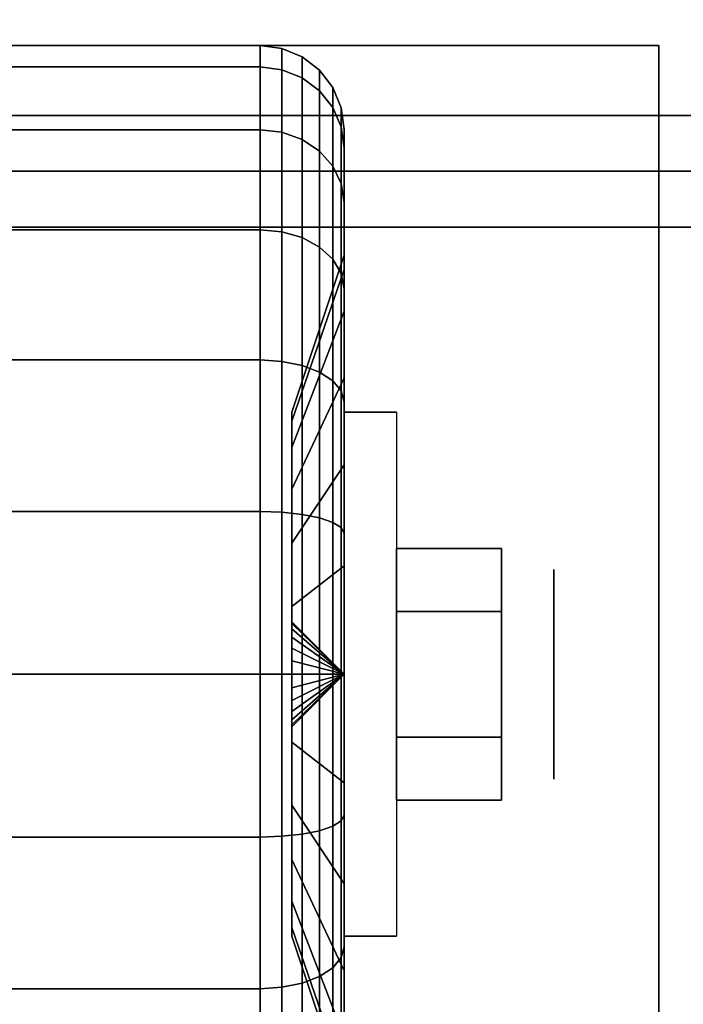
# Model space of a CAD drawing. Extents: x -90 to 90, y -18 to 18.
# Drawn here: x -37 to -36, y 15 to 17 of the extents above; entities that cross this region are included whole.
import ezdxf

# ---------------------------------------------------------------- set-up
doc = ezdxf.new("R2010")
doc.units = 0
for name, color, linetype in [('3D', 254, 'CONTINUOUS'), ('3D-BLACK', 250, 'CONTINUOUS'), ('3D-CHROME', 254, 'CONTINUOUS'), ('3D-COLDROLL', 252, 'CONTINUOUS'), ('3D-FLAT', 7, 'CONTINUOUS'), ('3D-NON', 43, 'CONTINUOUS')]:
    doc.layers.add(name, color=color, linetype=linetype)

msp = doc.modelspace()

# ---------------------------------------------------------------- linework, layer by layer
at = {"layer": '3D', "extrusion": (-1, 0, 0)}
msp.add_circle((-15.5, 1.125, 36.0625), 0.1875, dxfattribs=at)
at = {"layer": '3D', "extrusion": (1, 0, 0)}
msp.add_arc((15.5, 1.125, -36.4375), 0.4688, 180, 0, dxfattribs=at)
at = {"layer": '3D'}
for points in [[(-36.4375, 15.5, 1.125), (-36.5312, 15.5938, 1.125), (-36.5312, 15.5906, 1.1007), (-36.4375, 15.5, 1.125)], [(-36.4375, 15.5, 1.125), (-36.5312, 15.5906, 1.1493), (-36.5312, 15.5938, 1.125), (-36.4375, 15.5, 1.125)], [(-36.4375, 15.5, 1.125), (-36.5312, 15.5906, 1.1007), (-36.5312, 15.5812, 1.0781), (-36.4375, 15.5, 1.125)], [(-36.4375, 15.5, 1.125), (-36.5312, 15.5812, 1.1719), (-36.5312, 15.5906, 1.1493), (-36.4375, 15.5, 1.125)], [(-36.4375, 15.5, 1.125), (-36.5312, 15.5812, 1.0781), (-36.5312, 15.5663, 1.0587), (-36.4375, 15.5, 1.125)], [(-36.4375, 15.5, 1.125), (-36.5312, 15.5663, 1.1913), (-36.5312, 15.5812, 1.1719), (-36.4375, 15.5, 1.125)], [(-36.4375, 15.5, 1.125), (-36.5312, 15.5663, 1.0587), (-36.5312, 15.5469, 1.0438), (-36.4375, 15.5, 1.125)], [(-36.4375, 15.5, 1.125), (-36.5312, 15.5469, 1.2062), (-36.5312, 15.5663, 1.1913), (-36.4375, 15.5, 1.125)], [(-36.4375, 15.5, 1.125), (-36.5312, 15.5469, 1.0438), (-36.5312, 15.5243, 1.0344), (-36.4375, 15.5, 1.125)], [(-36.4375, 15.5, 1.125), (-36.5312, 15.5243, 1.2156), (-36.5312, 15.5469, 1.2062), (-36.4375, 15.5, 1.125)], [(-36.4375, 15.5, 1.125), (-36.5312, 15.5243, 1.0344), (-36.5312, 15.5, 1.0312), (-36.4375, 15.5, 1.125)], [(-36.4375, 15.5, 1.125), (-36.5312, 15.5, 1.2188), (-36.5312, 15.5243, 1.2156), (-36.4375, 15.5, 1.125)], [(-36.4375, 15.5, 1.125), (-36.5312, 15.4094, 1.1007), (-36.5312, 15.4062, 1.125), (-36.4375, 15.5, 1.125)], [(-36.4375, 15.5, 1.125), (-36.5312, 15.4188, 1.0781), (-36.5312, 15.4094, 1.1007), (-36.4375, 15.5, 1.125)], [(-36.4375, 15.5, 1.125), (-36.5312, 15.4337, 1.0587), (-36.5312, 15.4188, 1.0781), (-36.4375, 15.5, 1.125)], [(-36.4375, 15.5, 1.125), (-36.5312, 15.4531, 1.0438), (-36.5312, 15.4337, 1.0587), (-36.4375, 15.5, 1.125)], [(-36.4375, 15.5, 1.125), (-36.5312, 15.4757, 1.0344), (-36.5312, 15.4531, 1.0438), (-36.4375, 15.5, 1.125)], [(-36.4375, 15.5, 1.125), (-36.5312, 15.5, 1.0312), (-36.5312, 15.4757, 1.0344), (-36.4375, 15.5, 1.125)], [(-36.4375, 15.5, 1.125), (-36.5312, 15.4757, 1.2156), (-36.5312, 15.5, 1.2188), (-36.4375, 15.5, 1.125)], [(-36.4375, 15.5, 1.125), (-36.5312, 15.4531, 1.2062), (-36.5312, 15.4757, 1.2156), (-36.4375, 15.5, 1.125)], [(-36.4375, 15.5, 1.125), (-36.5312, 15.4337, 1.1913), (-36.5312, 15.4531, 1.2062), (-36.4375, 15.5, 1.125)], [(-36.4375, 15.5, 1.125), (-36.5312, 15.4188, 1.1719), (-36.5312, 15.4337, 1.1913), (-36.4375, 15.5, 1.125)], [(-36.4375, 15.5, 1.125), (-36.5312, 15.4094, 1.1493), (-36.5312, 15.4188, 1.1719), (-36.4375, 15.5, 1.125)], [(-36.4375, 15.5, 1.125), (-36.5312, 15.4062, 1.125), (-36.5312, 15.4094, 1.1493), (-36.4375, 15.5, 1.125)]]:
    msp.add_3dface(points, dxfattribs=at)
at = {"layer": '3D-BLACK'}
for points in [[(-37.4125, 16.5867, 0.8338), (-36.5875, 16.5867, 0.8338), (-36.5875, 16.625, 1.125), (-37.4125, 16.625, 1.125)], [(-37.4125, 16.625, 1.125), (-36.5875, 16.625, 1.125), (-36.5875, 16.5867, 1.4162), (-37.4125, 16.5867, 1.4162)], [(-36.5875, 16.5867, 0.8338), (-36.5487, 16.5817, 0.8352), (-36.5487, 16.6199, 1.125), (-36.5875, 16.625, 1.125)], [(-36.5875, 16.625, 1.125), (-36.5487, 16.6199, 1.125), (-36.5487, 16.5817, 1.4148), (-36.5875, 16.5867, 1.4162)], [(-36.5487, 16.5817, 0.8352), (-36.5125, 16.5673, 0.839), (-36.5125, 16.6049, 1.125), (-36.5487, 16.6199, 1.125)], [(-36.5487, 16.6199, 1.125), (-36.5125, 16.6049, 1.125), (-36.5125, 16.5673, 1.411), (-36.5487, 16.5817, 1.4148)], [(-36.5125, 16.5673, 0.839), (-36.4814, 16.5442, 0.8452), (-36.4814, 16.5811, 1.125), (-36.5125, 16.6049, 1.125)], [(-36.5125, 16.6049, 1.125), (-36.4814, 16.5811, 1.125), (-36.4814, 16.5442, 1.4048), (-36.5125, 16.5673, 1.411)], [(-37.4125, 16.4743, 0.5625), (-36.5875, 16.4743, 0.5625), (-36.5875, 16.5867, 0.8338), (-37.4125, 16.5867, 0.8338)], [(-37.4125, 16.5867, 1.4162), (-36.5875, 16.5867, 1.4162), (-36.5875, 16.4743, 1.6875), (-37.4125, 16.4743, 1.6875)], [(-36.5875, 16.4743, 0.5625), (-36.5487, 16.4699, 0.5651), (-36.5487, 16.5817, 0.8352), (-36.5875, 16.5867, 0.8338)], [(-36.5875, 16.5867, 1.4162), (-36.5487, 16.5817, 1.4148), (-36.5487, 16.4699, 1.6849), (-36.5875, 16.4743, 1.6875)], [(-36.5487, 16.4699, 0.5651), (-36.5125, 16.4569, 0.5725), (-36.5125, 16.5673, 0.839), (-36.5487, 16.5817, 0.8352)], [(-36.5487, 16.5817, 1.4148), (-36.5125, 16.5673, 1.411), (-36.5125, 16.4569, 1.6775), (-36.5487, 16.4699, 1.6849)], [(-36.4814, 16.5442, 0.8452), (-36.4576, 16.5142, 0.8532), (-36.4576, 16.55, 1.125), (-36.4814, 16.5811, 1.125)], [(-36.4814, 16.5811, 1.125), (-36.4576, 16.55, 1.125), (-36.4576, 16.5142, 1.3968), (-36.4814, 16.5442, 1.4048)], [(-36.5125, 16.4569, 0.5725), (-36.4814, 16.4362, 0.5845), (-36.4814, 16.5442, 0.8452), (-36.5125, 16.5673, 0.839)], [(-36.5125, 16.5673, 1.411), (-36.4814, 16.5442, 1.4048), (-36.4814, 16.4362, 1.6655), (-36.5125, 16.4569, 1.6775)], [(-36.4814, 16.4362, 0.5845), (-36.4576, 16.4093, 0.6), (-36.4576, 16.5142, 0.8532), (-36.4814, 16.5442, 0.8452)], [(-36.4814, 16.5442, 1.4048), (-36.4576, 16.5142, 1.3968), (-36.4576, 16.4093, 1.65), (-36.4814, 16.4362, 1.6655)], [(-36.4576, 16.5142, 0.8532), (-36.4426, 16.4793, 0.8626), (-36.4426, 16.5138, 1.125), (-36.4576, 16.55, 1.125)], [(-36.4576, 16.55, 1.125), (-36.4426, 16.5138, 1.125), (-36.4426, 16.4793, 1.3874), (-36.4576, 16.5142, 1.3968)], [(-36.4576, 16.4093, 0.6), (-36.4426, 16.378, 0.6181), (-36.4426, 16.4793, 0.8626), (-36.4576, 16.5142, 0.8532)], [(-36.4576, 16.5142, 1.3968), (-36.4426, 16.4793, 1.3874), (-36.4426, 16.378, 1.6319), (-36.4576, 16.4093, 1.65)], [(-36.4426, 16.4793, 0.8626), (-36.4375, 16.4418, 0.8727), (-36.4375, 16.475, 1.125), (-36.4426, 16.5138, 1.125)], [(-36.4426, 16.5138, 1.125), (-36.4375, 16.475, 1.125), (-36.4375, 16.4418, 1.3773), (-36.4426, 16.4793, 1.3874)], [(-37.4125, 16.2955, 0.3295), (-36.5875, 16.2955, 0.3295), (-36.5875, 16.4743, 0.5625), (-37.4125, 16.4743, 0.5625)], [(-37.4125, 16.4743, 1.6875), (-36.5875, 16.4743, 1.6875), (-36.5875, 16.2955, 1.9205), (-37.4125, 16.2955, 1.9205)], [(-36.5875, 16.2955, 0.3295), (-36.5487, 16.2919, 0.3331), (-36.5487, 16.4699, 0.5651), (-36.5875, 16.4743, 0.5625)], [(-36.5875, 16.4743, 1.6875), (-36.5487, 16.4699, 1.6849), (-36.5487, 16.2919, 1.9169), (-36.5875, 16.2955, 1.9205)], [(-36.4426, 16.378, 0.6181), (-36.4375, 16.3444, 0.6375), (-36.4375, 16.4418, 0.8727), (-36.4426, 16.4793, 0.8626)], [(-36.4426, 16.4793, 1.3874), (-36.4375, 16.4418, 1.3773), (-36.4375, 16.3444, 1.6125), (-36.4426, 16.378, 1.6319)], [(-36.4375, 16.4418, 0.8727), (-36.4375, 16.2244, 0.9309), (-36.4375, 16.25, 1.125), (-36.4375, 16.475, 1.125)], [(-36.4375, 16.475, 1.125), (-36.4375, 16.25, 1.125), (-36.4375, 16.2244, 1.3191), (-36.4375, 16.4418, 1.3773)], [(-36.5487, 16.2919, 0.3331), (-36.5125, 16.2813, 0.3437), (-36.5125, 16.4569, 0.5725), (-36.5487, 16.4699, 0.5651)], [(-36.5487, 16.4699, 1.6849), (-36.5125, 16.4569, 1.6775), (-36.5125, 16.2813, 1.9063), (-36.5487, 16.2919, 1.9169)], [(-36.5125, 16.2813, 0.3437), (-36.4814, 16.2644, 0.3606), (-36.4814, 16.4362, 0.5845), (-36.5125, 16.4569, 0.5725)], [(-36.5125, 16.4569, 1.6775), (-36.4814, 16.4362, 1.6655), (-36.4814, 16.2644, 1.8894), (-36.5125, 16.2813, 1.9063)], [(-36.4375, 16.3444, 0.6375), (-36.4375, 16.1495, 0.75), (-36.4375, 16.2244, 0.9309), (-36.4375, 16.4418, 0.8727)], [(-36.4375, 16.4418, 1.3773), (-36.4375, 16.2244, 1.3191), (-36.4375, 16.1495, 1.5), (-36.4375, 16.3444, 1.6125)], [(-36.4814, 16.2644, 0.3606), (-36.4576, 16.2425, 0.3825), (-36.4576, 16.4093, 0.6), (-36.4814, 16.4362, 0.5845)], [(-36.4814, 16.4362, 1.6655), (-36.4576, 16.4093, 1.65), (-36.4576, 16.2425, 1.8675), (-36.4814, 16.2644, 1.8894)], [(-36.4576, 16.2425, 0.3825), (-36.4426, 16.2169, 0.4081), (-36.4426, 16.378, 0.6181), (-36.4576, 16.4093, 0.6)], [(-36.4576, 16.4093, 1.65), (-36.4426, 16.378, 1.6319), (-36.4426, 16.2169, 1.8419), (-36.4576, 16.2425, 1.8675)], [(-36.4426, 16.2169, 0.4081), (-36.4375, 16.1894, 0.4356), (-36.4375, 16.3444, 0.6375), (-36.4426, 16.378, 0.6181)], [(-36.4426, 16.378, 1.6319), (-36.4375, 16.3444, 1.6125), (-36.4375, 16.1894, 1.8144), (-36.4426, 16.2169, 1.8419)], [(-36.4375, 16.1894, 0.4356), (-36.4375, 16.0303, 0.5947), (-36.4375, 16.1495, 0.75), (-36.4375, 16.3444, 0.6375)], [(-36.4375, 16.3444, 1.6125), (-36.4375, 16.1495, 1.5), (-36.4375, 16.0303, 1.6553), (-36.4375, 16.1894, 1.8144)], [(-37.4125, 16.0625, 0.1507), (-36.5875, 16.0625, 0.1507), (-36.5875, 16.2955, 0.3295), (-37.4125, 16.2955, 0.3295)], [(-37.4125, 16.2955, 1.9205), (-36.5875, 16.2955, 1.9205), (-36.5875, 16.0625, 2.0993), (-37.4125, 16.0625, 2.0993)], [(-36.5875, 16.0625, 0.1507), (-36.5487, 16.0599, 0.1551), (-36.5487, 16.2919, 0.3331), (-36.5875, 16.2955, 0.3295)], [(-36.5875, 16.2955, 1.9205), (-36.5487, 16.2919, 1.9169), (-36.5487, 16.0599, 2.0949), (-36.5875, 16.0625, 2.0993)], [(-36.5487, 16.0599, 0.1551), (-36.5125, 16.0525, 0.1681), (-36.5125, 16.2813, 0.3437), (-36.5487, 16.2919, 0.3331)], [(-36.5487, 16.2919, 1.9169), (-36.5125, 16.2813, 1.9063), (-36.5125, 16.0525, 2.0819), (-36.5487, 16.0599, 2.0949)], [(-36.5125, 16.0525, 0.1681), (-36.4814, 16.0405, 0.1888), (-36.4814, 16.2644, 0.3606), (-36.5125, 16.2813, 0.3437)], [(-36.5125, 16.2813, 1.9063), (-36.4814, 16.2644, 1.8894), (-36.4814, 16.0405, 2.0612), (-36.5125, 16.0525, 2.0819)], [(-36.4814, 16.0405, 0.1888), (-36.4576, 16.025, 0.2157), (-36.4576, 16.2425, 0.3825), (-36.4814, 16.2644, 0.3606)], [(-36.4814, 16.2644, 1.8894), (-36.4576, 16.2425, 1.8675), (-36.4576, 16.025, 2.0343), (-36.4814, 16.0405, 2.0612)], [(-36.4375, 16.2244, 0.9309), (-36.5312, 15.9528, 1.0037), (-36.5312, 15.9688, 1.125), (-36.4375, 16.25, 1.125)], [(-36.4375, 16.25, 1.125), (-36.5312, 15.9688, 1.125), (-36.5312, 15.9528, 1.2463), (-36.4375, 16.2244, 1.3191)], [(-36.4576, 16.025, 0.2157), (-36.4426, 16.0069, 0.247), (-36.4426, 16.2169, 0.4081), (-36.4576, 16.2425, 0.3825)], [(-36.4576, 16.2425, 1.8675), (-36.4426, 16.2169, 1.8419), (-36.4426, 16.0069, 2.003), (-36.4576, 16.025, 2.0343)], [(-36.4375, 16.1495, 0.75), (-36.5312, 15.9059, 0.8906), (-36.5312, 15.9528, 1.0037), (-36.4375, 16.2244, 0.9309)], [(-36.4375, 16.2244, 1.3191), (-36.5312, 15.9528, 1.2463), (-36.5312, 15.9059, 1.3594), (-36.4375, 16.1495, 1.5)], [(-36.4426, 16.0069, 0.247), (-36.4375, 15.9875, 0.2806), (-36.4375, 16.1894, 0.4356), (-36.4426, 16.2169, 0.4081)], [(-36.4426, 16.2169, 1.8419), (-36.4375, 16.1894, 1.8144), (-36.4375, 15.9875, 1.9694), (-36.4426, 16.0069, 2.003)], [(-36.4375, 15.9875, 0.2806), (-36.4375, 15.875, 0.4755), (-36.4375, 16.0303, 0.5947), (-36.4375, 16.1894, 0.4356)], [(-36.4375, 16.1894, 1.8144), (-36.4375, 16.0303, 1.6553), (-36.4375, 15.875, 1.7745), (-36.4375, 15.9875, 1.9694)], [(-36.4375, 16.0303, 0.5947), (-36.5312, 15.8315, 0.7935), (-36.5312, 15.9059, 0.8906), (-36.4375, 16.1495, 0.75)], [(-36.4375, 16.1495, 1.5), (-36.5312, 15.9059, 1.3594), (-36.5312, 15.8315, 1.4565), (-36.4375, 16.0303, 1.6553)], [(-37.4125, 15.7912, 0.0383), (-36.5875, 15.7912, 0.0383), (-36.5875, 16.0625, 0.1507), (-37.4125, 16.0625, 0.1507)], [(-37.4125, 16.0625, 2.0993), (-36.5875, 16.0625, 2.0993), (-36.5875, 15.7912, 2.2117), (-37.4125, 15.7912, 2.2117)], [(-36.5875, 15.7912, 0.0383), (-36.5487, 15.7898, 0.0433), (-36.5487, 16.0599, 0.1551), (-36.5875, 16.0625, 0.1507)], [(-36.5875, 16.0625, 2.0993), (-36.5487, 16.0599, 2.0949), (-36.5487, 15.7898, 2.2067), (-36.5875, 15.7912, 2.2117)], [(-36.5487, 15.7898, 0.0433), (-36.5125, 15.786, 0.0577), (-36.5125, 16.0525, 0.1681), (-36.5487, 16.0599, 0.1551)], [(-36.5487, 16.0599, 2.0949), (-36.5125, 16.0525, 2.0819), (-36.5125, 15.786, 2.1923), (-36.5487, 15.7898, 2.2067)], [(-36.5125, 15.786, 0.0577), (-36.4814, 15.7798, 0.0808), (-36.4814, 16.0405, 0.1888), (-36.5125, 16.0525, 0.1681)], [(-36.5125, 16.0525, 2.0819), (-36.4814, 16.0405, 2.0612), (-36.4814, 15.7798, 2.1692), (-36.5125, 15.786, 2.1923)], [(-36.4814, 15.7798, 0.0808), (-36.4576, 15.7718, 0.1108), (-36.4576, 16.025, 0.2157), (-36.4814, 16.0405, 0.1888)], [(-36.4814, 16.0405, 2.0612), (-36.4576, 16.025, 2.0343), (-36.4576, 15.7718, 2.1392), (-36.4814, 15.7798, 2.1692)], [(-36.4375, 15.875, 0.4755), (-36.5312, 15.7344, 0.7191), (-36.5312, 15.8315, 0.7935), (-36.4375, 16.0303, 0.5947)], [(-36.4375, 16.0303, 1.6553), (-36.5312, 15.8315, 1.4565), (-36.5312, 15.7344, 1.5309), (-36.4375, 15.875, 1.7745)], [(-36.4576, 15.7718, 0.1108), (-36.4426, 15.7624, 0.1457), (-36.4426, 16.0069, 0.247), (-36.4576, 16.025, 0.2157)], [(-36.4576, 16.025, 2.0343), (-36.4426, 16.0069, 2.003), (-36.4426, 15.7624, 2.1043), (-36.4576, 15.7718, 2.1392)], [(-36.4426, 15.7624, 0.1457), (-36.4375, 15.7523, 0.1832), (-36.4375, 15.9875, 0.2806), (-36.4426, 16.0069, 0.247)], [(-36.4426, 16.0069, 2.003), (-36.4375, 15.9875, 1.9694), (-36.4375, 15.7523, 2.0668), (-36.4426, 15.7624, 2.1043)], [(-36.4375, 15.7523, 0.1832), (-36.4375, 15.6941, 0.4006), (-36.4375, 15.875, 0.4755), (-36.4375, 15.9875, 0.2806)], [(-36.4375, 15.9875, 1.9694), (-36.4375, 15.875, 1.7745), (-36.4375, 15.6941, 1.8494), (-36.4375, 15.7523, 2.0668)], [(-36.4375, 15.6941, 0.4006), (-36.5312, 15.6213, 0.6722), (-36.5312, 15.7344, 0.7191), (-36.4375, 15.875, 0.4755)], [(-36.4375, 15.875, 1.7745), (-36.5312, 15.7344, 1.5309), (-36.5312, 15.6213, 1.5778), (-36.4375, 15.6941, 1.8494)], [(-37.4125, 15.5), (-36.5875, 15.5), (-36.5875, 15.7912, 0.0383), (-37.4125, 15.7912, 0.0383)], [(-37.4125, 15.7912, 2.2117), (-36.5875, 15.7912, 2.2117), (-36.5875, 15.5, 2.25), (-37.4125, 15.5, 2.25)], [(-36.5875, 15.5), (-36.5487, 15.5, 0.0051), (-36.5487, 15.7898, 0.0433), (-36.5875, 15.7912, 0.0383)], [(-36.5875, 15.7912, 2.2117), (-36.5487, 15.7898, 2.2067), (-36.5487, 15.5, 2.2449), (-36.5875, 15.5, 2.25)], [(-36.5487, 15.5, 0.0051), (-36.5125, 15.5, 0.0201), (-36.5125, 15.786, 0.0577), (-36.5487, 15.7898, 0.0433)], [(-36.5487, 15.7898, 2.2067), (-36.5125, 15.786, 2.1923), (-36.5125, 15.5, 2.2299), (-36.5487, 15.5, 2.2449)], [(-36.5125, 15.5, 0.0201), (-36.4814, 15.5, 0.0439), (-36.4814, 15.7798, 0.0808), (-36.5125, 15.786, 0.0577)], [(-36.5125, 15.786, 2.1923), (-36.4814, 15.7798, 2.1692), (-36.4814, 15.5, 2.2061), (-36.5125, 15.5, 2.2299)], [(-36.4814, 15.5, 0.0439), (-36.4576, 15.5, 0.075), (-36.4576, 15.7718, 0.1108), (-36.4814, 15.7798, 0.0808)], [(-36.4814, 15.7798, 2.1692), (-36.4576, 15.7718, 2.1392), (-36.4576, 15.5, 2.175), (-36.4814, 15.5, 2.2061)], [(-36.4576, 15.5, 0.075), (-36.4426, 15.5, 0.1112), (-36.4426, 15.7624, 0.1457), (-36.4576, 15.7718, 0.1108)], [(-36.4576, 15.7718, 2.1392), (-36.4426, 15.7624, 2.1043), (-36.4426, 15.5, 2.1388), (-36.4576, 15.5, 2.175)], [(-36.4426, 15.5, 0.1112), (-36.4375, 15.5, 0.15), (-36.4375, 15.7523, 0.1832), (-36.4426, 15.7624, 0.1457)], [(-36.4426, 15.7624, 2.1043), (-36.4375, 15.7523, 2.0668), (-36.4375, 15.5, 2.1), (-36.4426, 15.5, 2.1388)], [(-36.4375, 15.5, 0.15), (-36.4375, 15.5, 0.375), (-36.4375, 15.6941, 0.4006), (-36.4375, 15.7523, 0.1832)], [(-36.4375, 15.7523, 2.0668), (-36.4375, 15.6941, 1.8494), (-36.4375, 15.5, 1.875), (-36.4375, 15.5, 2.1)], [(-36.4375, 15.5, 0.375), (-36.5312, 15.5, 0.6562), (-36.5312, 15.6213, 0.6722), (-36.4375, 15.6941, 0.4006)], [(-36.4375, 15.6941, 1.8494), (-36.5312, 15.6213, 1.5778), (-36.5312, 15.5, 1.5938), (-36.4375, 15.5, 1.875)], [(-37.4125, 15.2088, 0.0383), (-36.5875, 15.2088, 0.0383), (-36.5875, 15.5), (-37.4125, 15.5)], [(-37.4125, 15.5, 2.25), (-36.5875, 15.5, 2.25), (-36.5875, 15.2088, 2.2117), (-37.4125, 15.2088, 2.2117)], [(-36.5875, 15.2088, 0.0383), (-36.5487, 15.2102, 0.0433), (-36.5487, 15.5, 0.0051), (-36.5875, 15.5)], [(-36.5875, 15.5, 2.25), (-36.5487, 15.5, 2.2449), (-36.5487, 15.2102, 2.2067), (-36.5875, 15.2088, 2.2117)], [(-36.5487, 15.2102, 0.0433), (-36.5125, 15.214, 0.0577), (-36.5125, 15.5, 0.0201), (-36.5487, 15.5, 0.0051)], [(-36.5487, 15.5, 2.2449), (-36.5125, 15.5, 2.2299), (-36.5125, 15.214, 2.1923), (-36.5487, 15.2102, 2.2067)], [(-36.4375, 15.3059, 0.4006), (-36.5312, 15.3787, 0.6722), (-36.5312, 15.5, 0.6562), (-36.4375, 15.5, 0.375)], [(-36.4375, 15.5, 1.875), (-36.5312, 15.5, 1.5938), (-36.5312, 15.3787, 1.5778), (-36.4375, 15.3059, 1.8494)], [(-36.5125, 15.214, 0.0577), (-36.4814, 15.2202, 0.0808), (-36.4814, 15.5, 0.0439), (-36.5125, 15.5, 0.0201)], [(-36.5125, 15.5, 2.2299), (-36.4814, 15.5, 2.2061), (-36.4814, 15.2202, 2.1692), (-36.5125, 15.214, 2.1923)], [(-36.4814, 15.2202, 0.0808), (-36.4576, 15.2282, 0.1108), (-36.4576, 15.5, 0.075), (-36.4814, 15.5, 0.0439)], [(-36.4814, 15.5, 2.2061), (-36.4576, 15.5, 2.175), (-36.4576, 15.2282, 2.1392), (-36.4814, 15.2202, 2.1692)], [(-36.4576, 15.2282, 0.1108), (-36.4426, 15.2376, 0.1457), (-36.4426, 15.5, 0.1112), (-36.4576, 15.5, 0.075)], [(-36.4576, 15.5, 2.175), (-36.4426, 15.5, 2.1388), (-36.4426, 15.2376, 2.1043), (-36.4576, 15.2282, 2.1392)], [(-36.4426, 15.2376, 0.1457), (-36.4375, 15.2477, 0.1832), (-36.4375, 15.5, 0.15), (-36.4426, 15.5, 0.1112)], [(-36.4426, 15.5, 2.1388), (-36.4375, 15.5, 2.1), (-36.4375, 15.2477, 2.0668), (-36.4426, 15.2376, 2.1043)], [(-36.4375, 15.2477, 0.1832), (-36.4375, 15.3059, 0.4006), (-36.4375, 15.5, 0.375), (-36.4375, 15.5, 0.15)], [(-36.4375, 15.5, 2.1), (-36.4375, 15.5, 1.875), (-36.4375, 15.3059, 1.8494), (-36.4375, 15.2477, 2.0668)], [(-36.4375, 15.125, 0.4755), (-36.5312, 15.2656, 0.7191), (-36.5312, 15.3787, 0.6722), (-36.4375, 15.3059, 0.4006)], [(-36.4375, 15.3059, 1.8494), (-36.5312, 15.3787, 1.5778), (-36.5312, 15.2656, 1.5309), (-36.4375, 15.125, 1.7745)], [(-36.4375, 15.0125, 0.2806), (-36.4375, 15.125, 0.4755), (-36.4375, 15.3059, 0.4006), (-36.4375, 15.2477, 0.1832)], [(-36.4375, 15.2477, 2.0668), (-36.4375, 15.3059, 1.8494), (-36.4375, 15.125, 1.7745), (-36.4375, 15.0125, 1.9694)], [(-36.4375, 14.9697, 0.5947), (-36.5312, 15.1685, 0.7935), (-36.5312, 15.2656, 0.7191), (-36.4375, 15.125, 0.4755)], [(-36.4375, 15.125, 1.7745), (-36.5312, 15.2656, 1.5309), (-36.5312, 15.1685, 1.4565), (-36.4375, 14.9697, 1.6553)], [(-36.4426, 14.9931, 0.247), (-36.4375, 15.0125, 0.2806), (-36.4375, 15.2477, 0.1832), (-36.4426, 15.2376, 0.1457)], [(-36.4426, 15.2376, 2.1043), (-36.4375, 15.2477, 2.0668), (-36.4375, 15.0125, 1.9694), (-36.4426, 14.9931, 2.003)], [(-36.4814, 14.9595, 0.1888), (-36.4576, 14.975, 0.2157), (-36.4576, 15.2282, 0.1108), (-36.4814, 15.2202, 0.0808)], [(-36.4814, 15.2202, 2.1692), (-36.4576, 15.2282, 2.1392), (-36.4576, 14.975, 2.0343), (-36.4814, 14.9595, 2.0612)], [(-36.4576, 14.975, 0.2157), (-36.4426, 14.9931, 0.247), (-36.4426, 15.2376, 0.1457), (-36.4576, 15.2282, 0.1108)], [(-36.4576, 15.2282, 2.1392), (-36.4426, 15.2376, 2.1043), (-36.4426, 14.9931, 2.003), (-36.4576, 14.975, 2.0343)], [(-37.4125, 14.9375, 0.1507), (-36.5875, 14.9375, 0.1507), (-36.5875, 15.2088, 0.0383), (-37.4125, 15.2088, 0.0383)], [(-37.4125, 15.2088, 2.2117), (-36.5875, 15.2088, 2.2117), (-36.5875, 14.9375, 2.0993), (-37.4125, 14.9375, 2.0993)], [(-36.5875, 14.9375, 0.1507), (-36.5487, 14.9401, 0.1551), (-36.5487, 15.2102, 0.0433), (-36.5875, 15.2088, 0.0383)], [(-36.5875, 15.2088, 2.2117), (-36.5487, 15.2102, 2.2067), (-36.5487, 14.9401, 2.0949), (-36.5875, 14.9375, 2.0993)], [(-36.5487, 14.9401, 0.1551), (-36.5125, 14.9475, 0.1681), (-36.5125, 15.214, 0.0577), (-36.5487, 15.2102, 0.0433)], [(-36.5487, 15.2102, 2.2067), (-36.5125, 15.214, 2.1923), (-36.5125, 14.9475, 2.0819), (-36.5487, 14.9401, 2.0949)], [(-36.5125, 14.9475, 0.1681), (-36.4814, 14.9595, 0.1888), (-36.4814, 15.2202, 0.0808), (-36.5125, 15.214, 0.0577)], [(-36.5125, 15.214, 2.1923), (-36.4814, 15.2202, 2.1692), (-36.4814, 14.9595, 2.0612), (-36.5125, 14.9475, 2.0819)], [(-36.4375, 14.8505, 0.75), (-36.5312, 15.0941, 0.8906), (-36.5312, 15.1685, 0.7935), (-36.4375, 14.9697, 0.5947)], [(-36.4375, 14.9697, 1.6553), (-36.5312, 15.1685, 1.4565), (-36.5312, 15.0941, 1.3594), (-36.4375, 14.8505, 1.5)], [(-36.4375, 14.8106, 0.4356), (-36.4375, 14.9697, 0.5947), (-36.4375, 15.125, 0.4755), (-36.4375, 15.0125, 0.2806)], [(-36.4375, 15.0125, 1.9694), (-36.4375, 15.125, 1.7745), (-36.4375, 14.9697, 1.6553), (-36.4375, 14.8106, 1.8144)], [(-36.4375, 14.7756, 0.9309), (-36.5312, 15.0472, 1.0037), (-36.5312, 15.0941, 0.8906), (-36.4375, 14.8505, 0.75)], [(-36.4375, 14.8505, 1.5), (-36.5312, 15.0941, 1.3594), (-36.5312, 15.0472, 1.2463), (-36.4375, 14.7756, 1.3191)], [(-36.4375, 14.75, 1.125), (-36.5312, 15.0312, 1.125), (-36.5312, 15.0472, 1.0037), (-36.4375, 14.7756, 0.9309)], [(-36.4375, 14.7756, 1.3191), (-36.5312, 15.0472, 1.2463), (-36.5312, 15.0312, 1.125), (-36.4375, 14.75, 1.125)], [(-36.4426, 14.7831, 0.4081), (-36.4375, 14.8106, 0.4356), (-36.4375, 15.0125, 0.2806), (-36.4426, 14.9931, 0.247)], [(-36.4426, 14.9931, 2.003), (-36.4375, 15.0125, 1.9694), (-36.4375, 14.8106, 1.8144), (-36.4426, 14.7831, 1.8419)], [(-36.4576, 14.7575, 0.3825), (-36.4426, 14.7831, 0.4081), (-36.4426, 14.9931, 0.247), (-36.4576, 14.975, 0.2157)], [(-36.4576, 14.975, 2.0343), (-36.4426, 14.9931, 2.003), (-36.4426, 14.7831, 1.8419), (-36.4576, 14.7575, 1.8675)], [(-36.4814, 14.7356, 0.3606), (-36.4576, 14.7575, 0.3825), (-36.4576, 14.975, 0.2157), (-36.4814, 14.9595, 0.1888)], [(-36.4814, 14.9595, 2.0612), (-36.4576, 14.975, 2.0343), (-36.4576, 14.7575, 1.8675), (-36.4814, 14.7356, 1.8894)], [(-36.5125, 14.7187, 0.3437), (-36.4814, 14.7356, 0.3606), (-36.4814, 14.9595, 0.1888), (-36.5125, 14.9475, 0.1681)], [(-36.5125, 14.9475, 2.0819), (-36.4814, 14.9595, 2.0612), (-36.4814, 14.7356, 1.8894), (-36.5125, 14.7187, 1.9063)], [(-36.4375, 14.6556, 0.6375), (-36.4375, 14.8505, 0.75), (-36.4375, 14.9697, 0.5947), (-36.4375, 14.8106, 0.4356)], [(-36.4375, 14.8106, 1.8144), (-36.4375, 14.9697, 1.6553), (-36.4375, 14.8505, 1.5), (-36.4375, 14.6556, 1.6125)], [(-36.5875, 14.7045, 0.3295), (-36.5487, 14.7081, 0.3331), (-36.5487, 14.9401, 0.1551), (-36.5875, 14.9375, 0.1507)], [(-36.5875, 14.9375, 2.0993), (-36.5487, 14.9401, 2.0949), (-36.5487, 14.7081, 1.9169), (-36.5875, 14.7045, 1.9205)], [(-36.5487, 14.7081, 0.3331), (-36.5125, 14.7187, 0.3437), (-36.5125, 14.9475, 0.1681), (-36.5487, 14.9401, 0.1551)], [(-36.5487, 14.9401, 2.0949), (-36.5125, 14.9475, 2.0819), (-36.5125, 14.7187, 1.9063), (-36.5487, 14.7081, 1.9169)], [(-37.4125, 14.7045, 0.3295), (-36.5875, 14.7045, 0.3295), (-36.5875, 14.9375, 0.1507), (-37.4125, 14.9375, 0.1507)], [(-37.4125, 14.9375, 2.0993), (-36.5875, 14.9375, 2.0993), (-36.5875, 14.7045, 1.9205), (-37.4125, 14.7045, 1.9205)]]:
    msp.add_3dface(points, dxfattribs=at)
at = {"layer": '3D-CHROME'}
for points in [[(-36.1562, 15.725, 1.125), (-36.3438, 15.725, 1.125), (-36.3438, 15.6125, 0.9301), (-36.1562, 15.6125, 0.9301)], [(-36.1562, 15.6125, 1.3199), (-36.3438, 15.6125, 1.3199), (-36.3438, 15.725, 1.125), (-36.1562, 15.725, 1.125)], [(-36.1562, 15.3875, 1.3199), (-36.3438, 15.3875, 1.3199), (-36.3438, 15.6125, 1.3199), (-36.1562, 15.6125, 1.3199)], [(-36.1562, 15.6125, 0.9301), (-36.3438, 15.6125, 0.9301), (-36.3438, 15.3875, 0.9301), (-36.1562, 15.3875, 0.9301)], [(-36.1562, 15.275, 1.125), (-36.3438, 15.275, 1.125), (-36.3438, 15.3875, 1.3199), (-36.1562, 15.3875, 1.3199)], [(-36.1562, 15.3875, 0.9301), (-36.3438, 15.3875, 0.9301), (-36.3438, 15.275, 1.125), (-36.1562, 15.275, 1.125)]]:
    msp.add_3dface(points, dxfattribs=at)
at = {"layer": '3D-COLDROLL'}
for points in [[(-18.2, 16.3, 35), (-77.8, 16.3, 35), (-77.8, 16.3, 36), (-18.2, 16.3, 36)], [(-18.2, 16.3, 36), (-77.8, 16.3, 36), (-77.8, -6.25, 36), (-18.2, -6.25, 36)], [(-18.2, 16.3, 35), (-77.8, 16.3, 35), (-77.8, -6.25, 35), (-18.2, -6.25, 35)]]:
    msp.add_3dface(points, dxfattribs=at)
at = {"layer": '3D-FLAT'}
for points in [[(6, 18.5, 26.75), (-90, 18.5, 26.75), (-90, -12.25, 26.75), (6, -12.25, 26.75)], [(6, 18.5, 3), (-90, 18.5, 3), (-90, -12.25, 3), (6, -12.25, 3)], [(-18.1, 18.5, 36), (-89.9, 18.5, 36), (-89.9, 16.5, 36), (-18.1, 16.5, 36)], [(-18.1, 18.5, 35), (-89.9, 18.5, 35), (-89.9, 16.5, 35), (-18.1, 16.5, 35)], [(-35.875, 16.625, 3), (-38.125, 16.625, 3), (-38.125, 14.375, 3), (-35.875, 14.375, 3)], [(-35.875, 16.625, 2.8125), (-38.125, 16.625, 2.8125), (-38.125, 14.375, 2.8125), (-35.875, 14.375, 2.8125)], [(-18, 16.5, 35), (-78, 16.5, 35), (-78, -10.5, 35), (-18, -10.5, 35)], [(-36.4375, 15.9688, 2.8125), (-36.3438, 15.9688, 2.8125), (-36.3438, 15.0312, 2.8125), (-36.4375, 15.0312, 2.8125)]]:
    msp.add_3dface(points, dxfattribs=at)
at = {"layer": '3D-NON'}
for points in [[(-35.875, 16.625, 2.8125), (-38.125, 16.625, 2.8125), (-38.125, 16.625, 3), (-35.875, 16.625, 3)], [(-35.875, 16.625, 2.8125), (-35.875, 14.375, 2.8125), (-35.875, 14.375, 3), (-35.875, 16.625, 3)], [(-18.1, 16.5, 36), (-18.1, 16.5, 40), (-89.9, 16.5, 40), (-89.9, 16.5, 36)], [(-18.1, 16.5, 35), (-89.9, 16.5, 35), (-89.9, 16.5, 36), (-18.1, 16.5, 36)], [(-18.2, 16.3, 35), (-18.2, 16.3, 38.5), (-77.8, 16.3, 38.5), (-77.8, 16.3, 35)], [(-36.5312, 15.5938, 1.125), (-36.5312, 15.9688, 1.125), (-36.5312, 15.9528, 1.0037), (-36.5312, 15.5906, 1.1007)], [(-36.5312, 15.5906, 1.1493), (-36.5312, 15.9528, 1.2463), (-36.5312, 15.9688, 1.125), (-36.5312, 15.5938, 1.125)], [(-36.4375, 15.9688, 1.125), (-36.3438, 15.9688, 1.125), (-36.3438, 15.9688, 2.8125), (-36.4375, 15.9688, 2.8125)], [(-36.5312, 15.5906, 1.1007), (-36.5312, 15.9528, 1.0037), (-36.5312, 15.9059, 0.8906), (-36.5312, 15.5812, 1.0781)], [(-36.5312, 15.5812, 1.1719), (-36.5312, 15.9059, 1.3594), (-36.5312, 15.9528, 1.2463), (-36.5312, 15.5906, 1.1493)], [(-36.5312, 15.5812, 1.0781), (-36.5312, 15.9059, 0.8906), (-36.5312, 15.8315, 0.7935), (-36.5312, 15.5663, 1.0587)], [(-36.5312, 15.5663, 1.1913), (-36.5312, 15.8315, 1.4565), (-36.5312, 15.9059, 1.3594), (-36.5312, 15.5812, 1.1719)], [(-36.5312, 15.5663, 1.0587), (-36.5312, 15.8315, 0.7935), (-36.5312, 15.7344, 0.7191), (-36.5312, 15.5469, 1.0438)], [(-36.5312, 15.5469, 1.2062), (-36.5312, 15.7344, 1.5309), (-36.5312, 15.8315, 1.4565), (-36.5312, 15.5663, 1.1913)], [(-36.5312, 15.5469, 1.0438), (-36.5312, 15.7344, 0.7191), (-36.5312, 15.6213, 0.6722), (-36.5312, 15.5243, 1.0344)], [(-36.5312, 15.5243, 1.2156), (-36.5312, 15.6213, 1.5778), (-36.5312, 15.7344, 1.5309), (-36.5312, 15.5469, 1.2062)], [(-36.5312, 15.5243, 1.0344), (-36.5312, 15.6213, 0.6722), (-36.5312, 15.5, 0.6562), (-36.5312, 15.5, 1.0312)], [(-36.5312, 15.5, 1.2188), (-36.5312, 15.5, 1.5938), (-36.5312, 15.6213, 1.5778), (-36.5312, 15.5243, 1.2156)], [(-36.5312, 15.5, 1.0312), (-36.5312, 15.5, 0.6562), (-36.5312, 15.3787, 0.6722), (-36.5312, 15.4757, 1.0344)], [(-36.5312, 15.4757, 1.2156), (-36.5312, 15.3787, 1.5778), (-36.5312, 15.5, 1.5938), (-36.5312, 15.5, 1.2188)], [(-36.5312, 15.4757, 1.0344), (-36.5312, 15.3787, 0.6722), (-36.5312, 15.2656, 0.7191), (-36.5312, 15.4531, 1.0438)], [(-36.5312, 15.4531, 1.2062), (-36.5312, 15.2656, 1.5309), (-36.5312, 15.3787, 1.5778), (-36.5312, 15.4757, 1.2156)], [(-36.5312, 15.4531, 1.0438), (-36.5312, 15.2656, 0.7191), (-36.5312, 15.1685, 0.7935), (-36.5312, 15.4337, 1.0587)], [(-36.5312, 15.4337, 1.1913), (-36.5312, 15.1685, 1.4565), (-36.5312, 15.2656, 1.5309), (-36.5312, 15.4531, 1.2062)], [(-36.5312, 15.4337, 1.0587), (-36.5312, 15.1685, 0.7935), (-36.5312, 15.0941, 0.8906), (-36.5312, 15.4188, 1.0781)], [(-36.5312, 15.4188, 1.1719), (-36.5312, 15.0941, 1.3594), (-36.5312, 15.1685, 1.4565), (-36.5312, 15.4337, 1.1913)], [(-36.5312, 15.4188, 1.0781), (-36.5312, 15.0941, 0.8906), (-36.5312, 15.0472, 1.0037), (-36.5312, 15.4094, 1.1007)], [(-36.5312, 15.4094, 1.1493), (-36.5312, 15.0472, 1.2463), (-36.5312, 15.0941, 1.3594), (-36.5312, 15.4188, 1.1719)], [(-36.5312, 15.4094, 1.1007), (-36.5312, 15.0472, 1.0037), (-36.5312, 15.0312, 1.125), (-36.5312, 15.4062, 1.125)], [(-36.5312, 15.4062, 1.125), (-36.5312, 15.0312, 1.125), (-36.5312, 15.0472, 1.2463), (-36.5312, 15.4094, 1.1493)], [(-36.4375, 15.0312, 2.8125), (-36.3438, 15.0312, 2.8125), (-36.3438, 15.0312, 1.125), (-36.4375, 15.0312, 1.125)]]:
    msp.add_3dface(points, dxfattribs=at)
for points, invisible_edges in [([(-18.1, 16.4, 35), (-18.1, 16.4, 38.5), (-77.9, 16.4, 38.5), (-77.9, 16.4, 35)], 1), ([(-36.3438, 15.9688, 2.8125), (-36.3438, 15.8125, 2.8125), (-36.3438, 15.9059, 0.8906), (-36.3438, 15.9688, 1.125)], 15), ([(-36.3438, 15.8125, 2.8125), (-36.3438, 15.6562, 2.8125), (-36.3438, 15.7344, 0.7191), (-36.3438, 15.9059, 0.8906)], 15), ([(-36.3438, 15.6562, 2.8125), (-36.3438, 15.5, 2.8125), (-36.3438, 15.5, 0.6562), (-36.3438, 15.7344, 0.7191)], 15), ([(-36.3438, 15.5, 2.8125), (-36.3438, 15.3438, 2.8125), (-36.3438, 15.2656, 0.7191), (-36.3438, 15.5, 0.6562)], 15), ([(-36.3438, 15.3438, 2.8125), (-36.3438, 15.1875, 2.8125), (-36.3438, 15.0941, 0.8906), (-36.3438, 15.2656, 0.7191)], 15), ([(-36.3438, 15.1875, 2.8125), (-36.3438, 15.0312, 2.8125), (-36.3438, 15.0312, 1.125), (-36.3438, 15.0941, 0.8906)], 15)]:
    msp.add_3dface(points, dxfattribs=dict(at, invisible_edges=invisible_edges))

doc.saveas('drawing.dxf')
